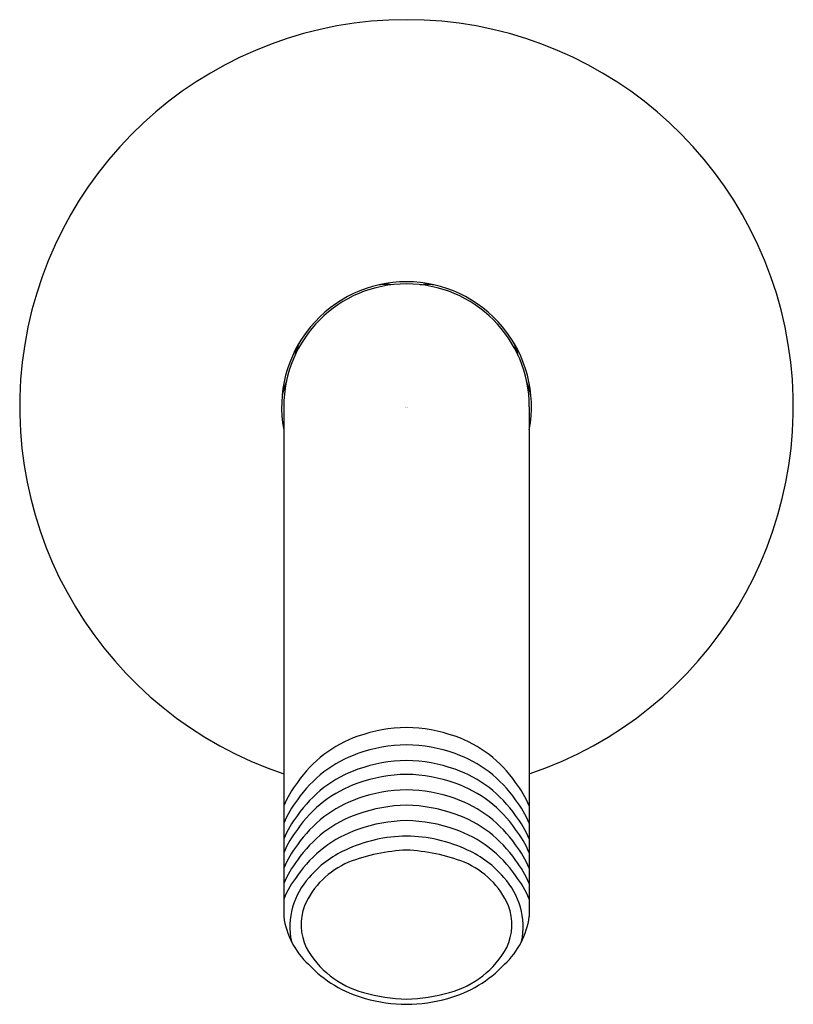
# Model space of a CAD drawing. Units: inches. Extents: x 3783.78 to 3786.31, y 123.75 to 126.97.
import ezdxf

# ---------------------------------------------------------------- set-up
doc = ezdxf.new("R2010")
doc.units = ezdxf.units.IN
doc.header["$LTSCALE"] = 0.64311
doc.header["$MEASUREMENT"] = 0
doc.layers.get('0').update_dxf_attribs({"color": 255, "linetype": 'CONTINUOUS'})
doc.layers.get('Defpoints').update_dxf_attribs({"linetype": 'CONTINUOUS'})
doc.styles.get("Standard").update_dxf_attribs({"font": 'txt', "width": 0.8})

msp = doc.modelspace()

# ---------------------------------------------------------------- linework, layer by layer
for p, q in [((3784.9951, 126.1002), (3784.9854, 126.1003)), ((3785.0866, 126.1002), (3785.0963, 126.1003)), ((3784.6393, 125.7012), (3784.6393, 124.0348)), ((3785.4424, 125.7012), (3785.4424, 124.0348))]:
    msp.add_line(p, q)
for centre, radius, start, end in [((3785.0409, 125.7012), 1.265, 90, 251.4912), ((3785.0409, 125.7012), 1.265, 288.5088, 90), ((3785.0409, 125.7012), 0.4085, 90, 190.5651), ((3785.0409, 125.7012), 0.4016, 90, 180), ((3784.9732, 125.9079), 0.1928, 86.3705, 97.6758), ((3785.0409, 125.7012), 0.4085, 349.4349, 90), ((3785.0409, 125.7012), 0.4016, 0, 90), ((3785.1085, 125.9079), 0.1928, 82.3242, 93.6295), ((3784.8572, 125.8281), 0.1861, 152.8574, 167.8505), ((3785.2245, 125.8281), 0.1861, 12.1495, 27.1426), ((3784.9071, 125.6824), 0.2784, 158.5585, 168.9705), ((3785.1746, 125.6824), 0.2784, 11.0295, 21.4415), ((3785.0506, 124.145), 0.5081, 91.0948, 109.4291), ((3785.0311, 124.145), 0.5081, 70.5709, 88.9052), ((3785.0135, 124.2473), 0.3993, 109.2926, 145.5312), ((3785.0682, 124.2473), 0.3993, 34.4688, 70.7074), ((3785.0506, 124.0884), 0.5081, 91.0948, 109.4291), ((3785.0311, 124.0884), 0.5081, 70.5709, 88.9052), ((3785.0135, 124.1906), 0.3993, 109.2926, 145.5312), ((3785.0506, 124.0371), 0.5081, 91.0948, 109.4291), ((3785.0311, 124.0371), 0.5081, 70.5709, 88.9052), ((3785.0682, 124.1906), 0.3993, 34.4688, 70.7074), ((3785.0135, 124.1393), 0.3993, 109.2926, 145.5312), ((3785.0682, 124.1393), 0.3993, 34.4688, 70.7074), ((3785.0506, 123.9917), 0.5081, 91.0948, 109.4291), ((3785.0311, 123.9917), 0.5081, 70.5709, 88.9052), ((3784.9544, 124.263), 0.3423, 142.1029, 157.0117), ((3785.0135, 124.0939), 0.3993, 109.2926, 145.5312), ((3785.0506, 123.9413), 0.5081, 91.0948, 109.4291), ((3785.0311, 123.9413), 0.5081, 70.5709, 88.9052), ((3785.0682, 124.0939), 0.3993, 34.4688, 70.7074), ((3785.1273, 124.263), 0.3423, 22.9883, 37.8971), ((3784.9544, 124.2064), 0.3423, 142.1029, 157.0117), ((3785.0135, 124.0435), 0.3993, 109.2926, 145.5312), ((3785.0682, 124.0435), 0.3993, 34.4688, 70.7074), ((3785.1273, 124.2064), 0.3423, 22.9883, 37.8971), ((3785.0506, 123.8909), 0.5081, 91.0948, 109.4291), ((3785.0311, 123.8909), 0.5081, 70.5709, 88.9052), ((3784.9544, 124.1551), 0.3423, 142.1029, 157.0117), ((3785.0135, 123.9932), 0.3993, 109.2926, 145.5312), ((3785.0506, 123.8405), 0.5081, 91.0948, 109.4291), ((3785.0311, 123.8405), 0.5081, 70.5709, 88.9052), ((3785.0682, 123.9932), 0.3993, 34.4688, 70.7074), ((3785.1273, 124.1551), 0.3423, 22.9883, 37.8971), ((3784.9544, 124.1097), 0.3423, 142.1029, 157.0117), ((3785.0135, 123.9428), 0.3993, 109.2926, 145.5312), ((3785.0682, 123.9428), 0.3993, 34.4688, 70.7074), ((3785.1273, 124.1097), 0.3423, 22.9883, 37.8971), ((3785.0474, 123.8098), 0.4883, 90.7698, 115.0137), ((3785.0343, 123.8098), 0.4883, 64.9863, 89.2302), ((3784.9544, 124.0593), 0.3423, 142.1029, 157.0117), ((3784.9848, 123.9385), 0.3453, 114.6199, 139.422), ((3785.0684, 123.655), 0.598, 92.6404, 111.2489), ((3785.0133, 123.655), 0.598, 68.7511, 87.3596), ((3785.0969, 123.9385), 0.3453, 40.578, 65.3801), ((3785.1273, 124.0593), 0.3423, 22.9883, 37.8971), ((3784.9544, 124.0089), 0.3423, 142.1029, 157.0117), ((3785.1273, 124.0089), 0.3423, 22.9883, 37.8971), ((3784.954, 123.9643), 0.2683, 112.4297, 156.7553), ((3785.1277, 123.9643), 0.2683, 23.2447, 67.5703), ((3784.9544, 123.9585), 0.3423, 142.1029, 157.0117), ((3784.8999, 124.0009), 0.2403, 137.566, 191.3005), ((3785.1818, 124.0009), 0.2403, 348.6995, 42.434), ((3785.1273, 123.9585), 0.3423, 22.9883, 37.8971), ((3784.8721, 124.0086), 0.1758, 159.4929, 205.1737), ((3785.2096, 124.0086), 0.1758, 334.8263, 20.5071), ((3784.8972, 124.07), 0.2603, 187.7645, 227.1691), ((3785.1845, 124.07), 0.2603, 312.8309, 352.2355), ((3784.9808, 124.0813), 0.3057, 208.8299, 254.6753), ((3785.1009, 124.0813), 0.3057, 285.3247, 331.1701), ((3785.0077, 124.1469), 0.3929, 222.9874, 254.9171), ((3785.074, 124.1469), 0.3929, 285.0829, 317.0126), ((3785.0668, 124.4134), 0.6487, 255.1063, 267.7085), ((3785.0411, 124.2334), 0.4852, 253.7609, 269.97), ((3785.0149, 124.4134), 0.6487, 272.2915, 284.8937), ((3785.0406, 124.2334), 0.4852, 270.03, 286.2391)]:
    msp.add_arc(centre, radius, start, end)

# ---------------------------------------------------------------- texts
at = {"layer": 'Defpoints'}
for tag, p, s in [('TRADENAME', (3785.0356, 125.6977), ''), ('MODELNUMBER', (3785.0356, 125.6994), 'K-7395'), ('PRODUCT', (3785.0356, 125.696), 'SHOWER ARM AND FLANGE')]:
    msp.add_attdef(tag, p, s, height=0.001, dxfattribs=at)

doc.saveas('drawing.dxf')
